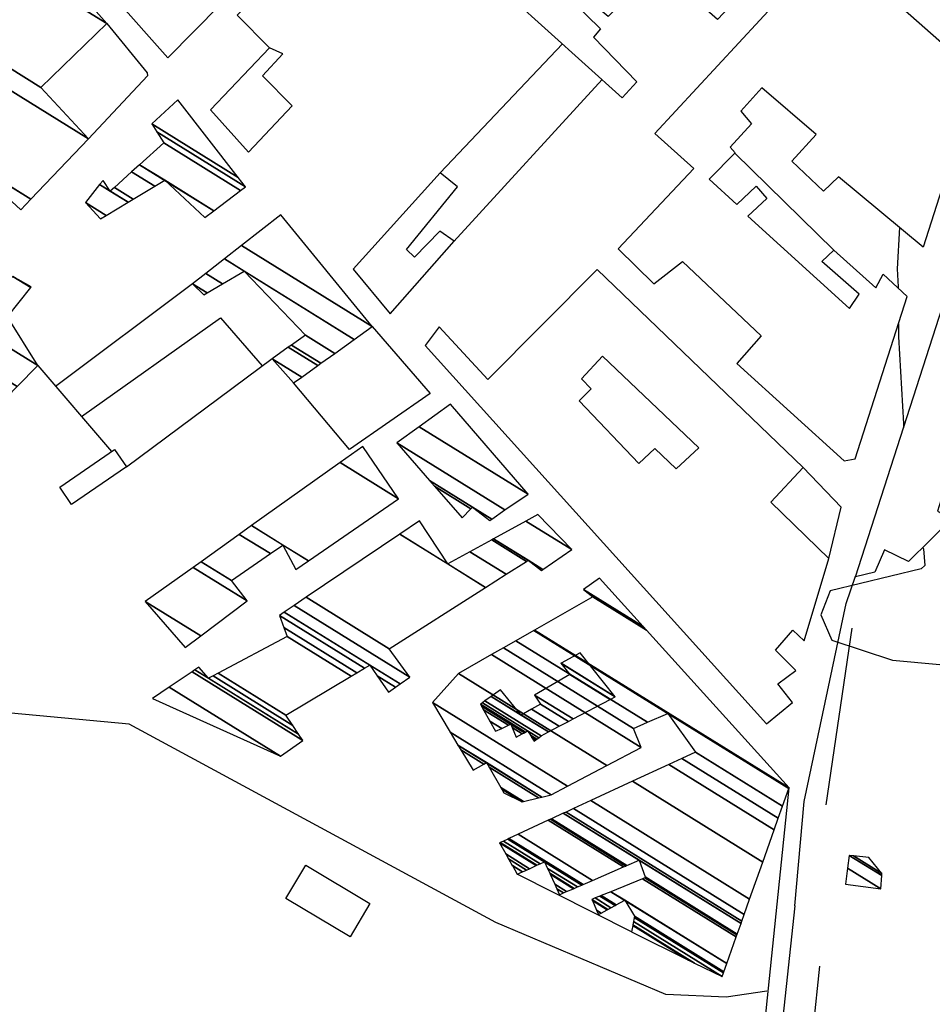
# Model space of a CAD drawing. Extents: x 498407 to 512738, y 4372557 to 4381815.
# Drawn here: x 502103 to 502322, y 4373569 to 4373806 of the extents above; entities that cross this region are included whole.
import ezdxf

# ---------------------------------------------------------------- set-up
doc = ezdxf.new("R2010")
doc.units = 0
doc.header["$MEASUREMENT"] = 0
for name, color, linetype in [('36', 7, 'CONTINUOUS'), ('38', 7, 'CONTINUOUS'), ('47', 7, 'CONTINUOUS'), ('51', 7, 'CONTINUOUS'), ('9', 7, 'CONTINUOUS')]:
    doc.layers.add(name, color=color, linetype=linetype)

msp = doc.modelspace()

# ---------------------------------------------------------------- linework, layer by layer
at = {"layer": '36', "color": 1, "linetype": 'Continuous'}
for points in [[(502289.19, 4373592.77), (502291.43, 4373617.83), (502301.54, 4373665.35), (502303.78, 4373671.97)], [(502287.77, 4373621.09), (502279.1, 4373537.3), (502264.7, 4373382.91), (502266.94, 4373321.38), (502264.66, 4373056.02), (502260.36, 4373001.86), (502255.03, 4372931), (502239.51, 4372866.67), (502187.56, 4372679.01), (502180.43, 4372636.96), (502169.84, 4372567.08), (502168.2, 4372557.16)], [(502289.19, 4373592.77), (502283.19, 4373536.85), (502268.81, 4373382.97), (502271.05, 4373321.51), (502268.77, 4373055.8), (502264.46, 4373001.57), (502259.1, 4372930.32), (502243.48, 4372865.6), (502191.61, 4372678.29), (502184.48, 4372636.24), (502173.94, 4372566.67), (502172.92, 4372557.17)]]:
    msp.add_lwpolyline(points, dxfattribs=at)
at = {"layer": '38', "color": 7, "linetype": 'Continuous'}
msp.add_lwpolyline([(502282.48, 4373572.26), (502272.7, 4373570.79), (502258.2, 4373571.48), (502217.37, 4373588.78), (502129.28, 4373636.4), (502100.94, 4373639.02), (502086.98, 4373637.62), (502078.91, 4373636.8)], dxfattribs=at)
at = {"layer": '47', "color": 1, "linetype": 'Continuous'}
for p, q in [((502297.62, 4373823.76), (502255.56, 4373778.29)), ((502221.05, 4373810.96), (502247.71, 4373786.83)), ((502208.12, 4373765.48), (502203.97, 4373768.8)), ((502237.91, 4373719.36), (502243, 4373724.81))]:
    msp.add_line(p, q, dxfattribs=at)
for points in [[(502170.06, 4373828.39), (502138.56, 4373796.42), (502112.44, 4373825.95), (502118.44, 4373832.44), (502125.12, 4373826.37), (502130.6, 4373832.27), (502124.3, 4373838.21), (502144.32, 4373858.77), (502147.7, 4373855.32), (502151.67, 4373859.01), (502156.23, 4373854.82), (502151.39, 4373849.77), (502157.3, 4373843.91), (502153.96, 4373840.99), (502150.72, 4373844.38), (502145.83, 4373839.45), (502138.38, 4373845.65), (502131.85, 4373838.71), (502137.58, 4373832.76), (502130.38, 4373825.57), (502134.73, 4373821.27), (502149.98, 4373835.08), (502156.23, 4373828.29), (502164.48, 4373836.02)], [(502221.05, 4373810.96), (502263.5, 4373854.28), (502292.63, 4373829.04), (502270.59, 4373805.62), (502265.47, 4373810.12), (502266.84, 4373812.01), (502258.86, 4373820.68), (502244.32, 4373806.35), (502234.01, 4373815.09), (502232.21, 4373813.47), (502242.49, 4373803.42), (502240.8, 4373801.41), (502251.24, 4373790.66), (502247.71, 4373786.83)], [(502297.62, 4373823.76), (502331.75, 4373793.62), (502332.78, 4373791.02), (502319.96, 4373750.97)], [(502163.02, 4373798.89), (502148.8, 4373783.97), (502157.94, 4373773.81), (502168.44, 4373784.9), (502161.31, 4373792.13)], [(502161.31, 4373792.13), (502166.2, 4373797.39), (502163.02, 4373798.89)], [(502319.96, 4373750.97), (502299.62, 4373767.9), (502296.03, 4373764.39), (502288.45, 4373771.63), (502294.32, 4373778.05), (502281.21, 4373789.27), (502276.19, 4373783.63), (502278.78, 4373780.63), (502273.63, 4373774.99), (502274.86, 4373773.62), (502268.6, 4373767.33), (502275.22, 4373761.2), (502279.91, 4373765.61), (502282.44, 4373762.67), (502277.88, 4373758.4), (502302.33, 4373736.22)], [(502303.72, 4373671.78), (502340.11, 4373784.63)], [(502255.56, 4373778.29), (502264.9, 4373769.87), (502246.71, 4373750.55), (502255.27, 4373742.2), (502262.17, 4373747.51), (502281.05, 4373729.65), (502275.24, 4373723.03), (502301, 4373699.68), (502303.66, 4373700.13), (502316.17, 4373739.16)], [(502203.97, 4373768.8), (502183.1, 4373745.65), (502191.98, 4373734.96), (502207.31, 4373752.41), (502203.93, 4373754.82), (502197.8, 4373748.53), (502195.92, 4373750.42), (502208.12, 4373765.48)], [(502302.33, 4373736.22), (502304.62, 4373739.66), (502295.66, 4373747.55), (502298.53, 4373750.21), (502308.59, 4373741.21), (502310.42, 4373744.52), (502316.17, 4373739.16)], [(502200.35, 4373727.39), (502282.36, 4373636.46), (502288.61, 4373641.58), (502285.11, 4373646.08), (502289.42, 4373649.25), (502284.55, 4373654.14), (502288.73, 4373658.94), (502291.39, 4373656.4), (502297.36, 4373676.21), (502283.41, 4373689.71), (502291.17, 4373698.08), (502241.69, 4373745.62), (502215.47, 4373719.16)], [(502215.47, 4373719.16), (502203.74, 4373731.8), (502200.35, 4373727.39)], [(502243, 4373724.81), (502266.09, 4373702.76), (502260.67, 4373697.71), (502255.55, 4373702.6), (502251.7, 4373699.03), (502237.37, 4373714.03), (502240.24, 4373716.95), (502237.91, 4373719.36)], [(502337.73, 4373698.34), (502334.08, 4373694.19), (502330.82, 4373695.82), (502328.7, 4373690.9), (502325.04, 4373692.66), (502323.4, 4373687.52), (502326.85, 4373685.73), (502316.47, 4373675.45), (502310.69, 4373678.26), (502308.4, 4373672.87), (502303.72, 4373671.78)]]:
    msp.add_lwpolyline(points, dxfattribs=at)
for points in [[(502128.66, 4373698.17), (502115.46, 4373689.16), (502112.6, 4373693.36), (502125.8, 4373702.37)], [(502171.72, 4373602.49), (502187.12, 4373593.28), (502182.34, 4373585.29), (502166.94, 4373594.5)]]:
    msp.add_lwpolyline(points, close=True, dxfattribs=at)
at = {"layer": '51', "color": 1, "linetype": 'Continuous'}
for p, q in [((502203.97, 4373768.8), (502233.39, 4373799.8)), ((502207.26, 4373752.36), (502242.87, 4373791.22)), ((502274.8, 4373773.55), (502298.53, 4373750.21)), ((502144.53, 4373742.17), (502111.62, 4373717.52)), ((502107.34, 4373722.51), (502125.04, 4373701.85)), ((502163.6, 4373724.18), (502128.61, 4373698.13)), ((502296.72, 4373617), (502302.97, 4373659.49)), ((502249.97, 4373586.48), (502222.5, 4373600.34)), ((502295.08, 4373578.23), (502290.41, 4373534.35))]:
    msp.add_line(p, q, dxfattribs=at)
for points in [[(502170.75, 4373821.63), (502155.24, 4373806.72), (502163.02, 4373798.89)], [(502123.89, 4373804.72), (502133.61, 4373792.86), (502133.67, 4373792.14), (502119.52, 4373776.97)], [(502117.82, 4373710.28), (502151.2, 4373733.96), (502161.27, 4373722.44)], [(502187.68, 4373731.91), (502201.61, 4373715.81), (502182.2, 4373702.41), (502168.78, 4373718.37)], [(502297.36, 4373676.21), (502300.32, 4373688.5), (502291.17, 4373698.08)]]:
    msp.add_lwpolyline(points, dxfattribs=at)
at = {"layer": '9', "color": 30, "linetype": 'Continuous'}
for points in [[(502314.31, 4373755.67), (502313.78, 4373745.8), (502313.98, 4373741.42), (502313.99, 4373741.2)], [(502314.06, 4373732.58), (502314.11, 4373729.43), (502315.26, 4373708.63), (502315.27, 4373707.59)], [(502319.88, 4373678.83), (502320.07, 4373678.5), (502320.43, 4373674.49), (502319.53, 4373673.71), (502297.64, 4373668.43), (502295.42, 4373662.63), (502298.05, 4373656.59), (502312.64, 4373651.73), (502324, 4373650.74), (502348.2, 4373644), (502348.44, 4373641.7), (502366.56, 4373627.28), (502366.66, 4373623.06), (502378.96, 4373569.87), (502379.17, 4373560.64), (502380.46, 4373553.5), (502378.15, 4373550.65), (502344.44, 4373534.43), (502342.36, 4373533.24)]]:
    msp.add_lwpolyline(points, dxfattribs=at)

# ---------------------------------------------------------------- meshes
at = {"layer": '47', "color": 1, "linetype": 'Continuous'}
mesh = msp.add_polyface(dxfattribs=at)
corners = [(502055.38, 4373742.87), (502044.09, 4373753.56), (502057.750331, 4373745.090514), (502044.09, 4373753.56), (502045.622234, 4373755.195416), (502079.55, 4373734.16), (502059.411051, 4373746.646267), (502046.92415, 4373756.585003), (502080.879182, 4373735.532682), (502076.69, 4373738.13), (502060.82214, 4373747.968167), (502049.541951, 4373759.379089), (502083.551808, 4373738.292777), (502079.365988, 4373740.88801), (502066.25, 4373749.02), (502063.659458, 4373750.626151), (502050.077578, 4373759.950785), (502084.098653, 4373738.857518), (502079.91352, 4373741.452325), (502066.687397, 4373749.652599), (502064.24, 4373751.17), (502052.030647, 4373762.035375), (502086.092625, 4373740.916748), (502081.91, 4373743.51), (502068.282289, 4373751.959261), (502052.505429, 4373762.542129), (502086.577351, 4373741.417337), (502080.432678, 4373745.22707), (502068.67, 4373752.52), (502053.108613, 4373763.185932), (502087.193167, 4373742.053307), (502078.555824, 4373747.408511), (502065.36, 4373755.59), (502054.842724, 4373765.036819), (502088.963596, 4373743.881677), (502073.16, 4373753.68), (502067.117182, 4373757.426583), (502057.190678, 4373767.542885), (502091.360723, 4373746.357255), (502075.05, 4373756.47), (502069.496373, 4373759.913282), (502058.131784, 4373768.547367), (502092.321539, 4373747.349517), (502070.45, 4373760.91), (502059.090174, 4373769.570295), (502093.3, 4373748.36), (502063.785297, 4373774.58159), (502076.32, 4373766.81), (502068.215599, 4373779.310231), (502085.49, 4373768.6), (502081.344999, 4373771.169925), (502069.181009, 4373780.340653), (502086.529901, 4373769.584237), (502082.44, 4373772.12), (502069.637894, 4373780.828305), (502103.28, 4373759.97), (502087.022039, 4373770.050032), (502072.03119, 4373783.382766), (502105.702792, 4373762.506174), (502089.6, 4373772.49), (502085.680181, 4373797.950888), (502119.52, 4373776.97), (502088.824605, 4373801.307059), (502108.11, 4373789.35), (502103.731853, 4373817.21817), (502123.89, 4373804.72), (502108.39, 4373822.19)]
mesh.append_faces([[corners[k] for k in face] for face in [(0, 0, 2, 3), (1, 2, 6, 4), (4, 6, 10, 7), (5, 5, 8, 9), (7, 10, 15, 11), (9, 8, 12, 13), (11, 15, 20, 16), (14, 14, 19, 20), (13, 12, 17, 18), (16, 19, 24, 21), (18, 17, 22, 23), (21, 24, 28, 25), (23, 22, 26, 27), (25, 28, 32, 29), (27, 26, 30, 31), (29, 32, 36, 33), (31, 30, 34, 35), (33, 36, 40, 37), (35, 34, 38, 39), (37, 40, 43, 41), (39, 38, 42, 43), (41, 42, 45, 44), (44, 45, 47, 46), (46, 47, 50, 48), (48, 50, 53, 51), (49, 49, 52, 53), (51, 52, 56, 54), (54, 56, 59, 57), (55, 55, 58, 59), (57, 58, 61, 60), (60, 61, 63, 62), (62, 63, 65, 64), (64, 65, 66, 66)]], dxfattribs={"vtx0": -1, "vtx2": -1, "color": 1})
mesh = msp.add_polyface(dxfattribs=at)
corners = [(502122.4, 4373757.77), (502118.77, 4373761.69), (502123.768191, 4373758.591092), (502124.76, 4373764.4), (502122.196552, 4373765.989353), (502129.033045, 4373761.750687), (502125.760511, 4373765.304667), (502123.01, 4373767.01), (502130.282898, 4373762.50076), (502129.876701, 4373769.02655), (502135.424904, 4373765.586631), (502147.5, 4373758.1), (502131.801987, 4373770.767404), (502137.83, 4373767.03), (502149.626408, 4373759.716157), (502137.6, 4373776.01), (502156.030101, 4373764.583228), (502157.21, 4373765.48), (502135.938443, 4373778.668491), (502157.21, 4373765.48), (502155.450972, 4373767.735275), (502134.75, 4373780.57), (502140.94, 4373786.34)]
mesh.append_faces([[corners[k] for k in face] for face in [(0, 0, 2, 1), (1, 2, 5, 4), (4, 3, 7, 7), (3, 5, 8, 6), (6, 8, 10, 9), (9, 10, 13, 12), (11, 11, 14, 13), (12, 14, 16, 15), (15, 16, 19, 18), (18, 17, 20, 21), (21, 20, 22, 22)]], dxfattribs={"vtx0": -1, "vtx2": -1, "color": 1})
mesh = msp.add_polyface(dxfattribs=at)
corners = [(502168.78, 4373718.37), (502170.724293, 4373719.762896), (502163.6, 4373724.18), (502174.602528, 4373722.541271), (502167.517902, 4373726.933781), (502147.25, 4373739.5), (502175.338518, 4373723.068536), (502168.26142, 4373727.456379), (502148.062012, 4373739.980132), (502144.53, 4373742.17), (502178.653195, 4373725.443178), (502171.61, 4373729.81), (502151.719065, 4373742.142497), (502147.693077, 4373744.638634), (502183.340021, 4373728.80083), (502156.89, 4373745.2), (502152.165548, 4373748.129188), (502187.68, 4373731.91), (502156.307034, 4373751.361425), (502165.71, 4373758.7), (502165.71, 4373758.7)]
mesh.append_faces([[corners[k] for k in face] for face in [(0, 0, 1, 2), (2, 1, 3, 4), (5, 5, 8, 9), (4, 3, 6, 7), (9, 8, 12, 13), (7, 6, 10, 11), (13, 12, 15, 16), (11, 10, 14, 15), (16, 14, 17, 18), (18, 17, 20, 19)]], dxfattribs={"vtx0": -1, "vtx2": -1, "color": 1})
mesh = msp.add_polyface(dxfattribs=at)
corners = [(502097.69, 4373712.71), (502085.38, 4373728.03), (502102.390393, 4373717.483456), (502090.394532, 4373733.01629), (502107.34, 4373722.51), (502094.846882, 4373737.443564), (502100.03, 4373734.23), (502101.36, 4373743.92), (502105.639702, 4373741.26656), (502101.36, 4373743.92), (502105.77, 4373741.43)]
mesh.append_faces([[corners[k] for k in face] for face in [(0, 0, 2, 1), (1, 2, 4, 3), (3, 4, 6, 5), (5, 6, 8, 7), (9, 8, 10, 10)]], dxfattribs={"vtx0": -1, "vtx2": -1, "color": 1})
mesh = msp.add_polyface(dxfattribs=at)
corners = [(502209.27, 4373685.95), (502215.9, 4373685.34), (502211.373294, 4373688.146585), (502202.622177, 4373693.572329), (502216.380645, 4373685.668973), (502211.75, 4373688.54), (502201.431531, 4373694.937512), (502219.550185, 4373687.838331), (502193.58, 4373703.94), (502225.09, 4373691.63), (502198.962837, 4373707.828996), (502206.48, 4373713.26), (502206.48, 4373713.26)]
mesh.append_faces([[corners[k] for k in face] for face in [(0, 0, 2, 3), (3, 2, 5, 6), (1, 1, 4, 5), (6, 4, 7, 8), (8, 7, 9, 10), (10, 9, 12, 11)]], dxfattribs={"vtx0": -1, "vtx2": -1, "color": 1})
mesh = msp.add_polyface(dxfattribs=at)
corners = [(502142.73, 4373654.78), (502133.14, 4373665.86), (502146.47387, 4373657.592921), (502144.638284, 4373674.057341), (502157.65, 4373665.99), (502146.557956, 4373675.425911), (502153.89, 4373670.88), (502155.748642, 4373681.978122), (502163.213057, 4373677.350141), (502169.31, 4373673.57), (502158.703034, 4373684.084364), (502166.21, 4373679.43), (502172.322235, 4373675.640378), (502179.964525, 4373699.242078), (502194, 4373690.54), (502185.39, 4373703.11), (502185.39, 4373703.11)]
mesh.append_faces([[corners[k] for k in face] for face in [(0, 0, 2, 1), (1, 2, 4, 3), (3, 4, 6, 5), (5, 6, 8, 7), (7, 8, 11, 10), (9, 9, 12, 11), (10, 12, 14, 13), (13, 14, 16, 15)]], dxfattribs={"vtx0": -1, "vtx2": -1, "color": 1})
mesh = msp.add_polyface(dxfattribs=at)
corners = [(502134.9, 4373642.58), (502134.9, 4373642.58), (502165.62, 4373628.71), (502138.898105, 4373645.277733), (502171.02, 4373632.47), (502144.387955, 4373648.982025), (502169.989464, 4373634.015805), (502148.37, 4373647.42), (502145.088368, 4373649.454631), (502168.604015, 4373636.093977), (502149.429005, 4373647.982597), (502146.03, 4373650.09), (502166.94, 4373638.59), (502150.700941, 4373648.658313), (502182.619049, 4373647.921098), (502167.25, 4373657.45), (502183.985104, 4373648.73408), (502191.54, 4373644.05), (502166.458258, 4373659.600828), (502185.845506, 4373649.841265), (502188.844285, 4373647.982004), (502193.244563, 4373645.253806), (502165.38, 4373662.53), (502187.07, 4373650.57), (502194.366485, 4373646.046136), (502166.52908, 4373663.305492), (502196.68, 4373647.68), (502168.898596, 4373664.904635), (502191.76, 4373654.52), (502171.825161, 4373666.879718), (502214.900403, 4373669.257696), (502205.8, 4373674.9), (502194.286487, 4373682.038446), (502219.818234, 4373672.389772), (502211.100569, 4373677.794776), (502199.06, 4373685.26), (502224.705524, 4373675.502397), (502228.29, 4373673.28), (502216.36822, 4373680.671574), (502225.11, 4373675.76), (502228.677549, 4373673.548099), (502216.804175, 4373680.90966), (502235.59, 4373678.33), (502224.580025, 4373685.15625), (502227.48, 4373686.74)]
mesh.append_faces([[corners[k] for k in face] for face in [(0, 1, 2, 3), (3, 2, 4, 5), (5, 4, 6, 8), (8, 7, 11, 11), (7, 6, 9, 10), (10, 9, 12, 13), (13, 12, 14, 15), (15, 14, 16, 18), (18, 16, 19, 22), (17, 17, 21, 20), (22, 19, 23, 25), (20, 21, 24, 23), (25, 24, 26, 27), (27, 26, 28, 29), (29, 28, 30, 32), (32, 31, 35, 35), (31, 30, 33, 34), (34, 33, 36, 38), (38, 36, 39, 41), (37, 37, 40, 39), (41, 40, 42, 43), (43, 42, 44, 44)]], dxfattribs={"vtx0": -1, "vtx2": -1, "color": 1})
mesh = msp.add_polyface(dxfattribs=at)
corners = [(502222.5, 4373600.34), (502221.325228, 4373602.417173), (502223.74, 4373600.92), (502221.306195, 4373602.450826), (502223.760469, 4373600.929161), (502232.63, 4373595.43), (502220.41166, 4373604.032499), (502224.722518, 4373601.359741), (502231.987975, 4373596.855115), (502233.606209, 4373595.8518), (502241.98, 4373590.66), (502219.737661, 4373605.224229), (502225.447385, 4373601.684167), (502231.504234, 4373597.928884), (502234.341746, 4373596.16961), (502241.533936, 4373591.71041), (502242.645545, 4373591.021206), (502249.97, 4373586.48), (502218.23, 4373607.89), (502227.068833, 4373602.409871), (502230.422156, 4373600.330791), (502235.987061, 4373596.880517), (502240.536138, 4373594.060063), (502244.134296, 4373591.829183), (502250.24337, 4373588.041521), (502263.635248, 4373579.738478), (502218.40003, 4373607.968712), (502227.24131, 4373602.487066), (502230.307054, 4373600.586287), (502236.162077, 4373596.956138), (502240.43, 4373594.31), (502244.292658, 4373591.915129), (502250.272449, 4373588.207624), (502265.088848, 4373579.021368), (502219.175687, 4373608.327785), (502228.028129, 4373602.839219), (502229.781969, 4373601.751828), (502236.960477, 4373597.30111), (502241.247389, 4373594.643199), (502245.015084, 4373592.307206), (502250.405103, 4373588.965362), (502271.72, 4373575.75), (502220.212637, 4373608.807817), (502229.08, 4373603.31), (502238.027831, 4373597.762292), (502242.340129, 4373595.088642), (502245.980872, 4373592.831359), (502250.582445, 4373589.978357), (502272.046079, 4373576.670777), (502220.490704, 4373608.936542), (502238.314051, 4373597.885961), (502242.633156, 4373595.208091), (502246.239856, 4373592.971915), (502250.63, 4373590.25), (502272.13352, 4373576.917691), (502222.702646, 4373609.960511), (502240.590849, 4373598.869719), (502244.964105, 4373596.158275), (502248.3, 4373594.09), (502272.829086, 4373578.881822), (502219.3, 4373619.92), (502229.951317, 4373613.316121), (502248.052058, 4373602.093554), (502252.602768, 4373599.272087), (502275.1085, 4373585.3184), (502218.812425, 4373620.759325), (502223.65, 4373617.76), (502230.447216, 4373613.545686), (502248.562497, 4373602.314104), (502253.125347, 4373599.48511), (502275.264441, 4373585.758741), (502218.686792, 4373620.975593), (502223.811359, 4373617.798331), (502230.574994, 4373613.604838), (502248.694022, 4373602.370933), (502253.26, 4373599.54), (502275.304622, 4373585.872204), (502211.9, 4373625.33), (502218.553732, 4373621.204647), (502223.982258, 4373617.838929), (502230.710326, 4373613.667487), (502248.833322, 4373602.431122), (502253.192523, 4373599.728391), (502275.347178, 4373585.992374), (502208.950025, 4373630.248638), (502214.49905, 4373626.80821), (502215.7486, 4373626.033481), (502227.585082, 4373618.694792), (502233.56335, 4373614.98823), (502251.77, 4373603.7), (502276.244339, 4373588.525765), (502208.267934, 4373631.385921), (502215.1, 4373627.15), (502228.418125, 4373618.892684), (502234.223024, 4373615.293612), (502276.45178, 4373589.111533), (502206.415922, 4373634.473872), (502230.68, 4373619.43), (502236.014171, 4373616.122783), (502277.015023, 4373590.702012), (502202.13, 4373641.62), (502234.594111, 4373621.492059), (502240.159237, 4373618.041648), (502278.318479, 4373594.382692), (502208.39, 4373648.56), (502244.029868, 4373626.463071), (502250.15176, 4373622.667462), (502281.460724, 4373603.255719), (502216.346987, 4373653.111081), (502252.3, 4373630.82), (502258.909878, 4373626.721836), (502284.214799, 4373611.032636), (502219.191521, 4373654.738041), (502250.43, 4373635.37), (502262.040808, 4373628.17123), (502285.19935, 4373613.812797), (502222.152585, 4373656.431652), (502253.755097, 4373636.837908), (502265.3, 4373629.68), (502286.224234, 4373616.706851), (502226.493783, 4373658.914645), (502258.63, 4373638.99), (502287.726811, 4373620.949805), (502226.647455, 4373659.002539), (502287.78, 4373621.1), (502240.63, 4373667), (502253.572436, 4373658.975613), (502240.63, 4373667), (502252.751894, 4373659.884141), (502238.42, 4373668.77), (502242.27, 4373671.49)]
mesh.append_faces([[corners[k] for k in face] for face in [(0, 0, 2, 1), (1, 2, 4, 3), (3, 4, 7, 6), (5, 5, 9, 8), (6, 7, 12, 11), (8, 9, 14, 13), (10, 10, 16, 15), (11, 12, 19, 18), (13, 14, 21, 20), (15, 16, 23, 22), (17, 17, 25, 24), (18, 19, 27, 26), (20, 21, 29, 28), (22, 23, 31, 30), (24, 25, 33, 32), (26, 27, 35, 34), (28, 29, 37, 36), (30, 31, 39, 38), (32, 33, 41, 40), (34, 35, 43, 42), (36, 37, 44, 43), (38, 39, 46, 45), (40, 41, 48, 47), (42, 44, 50, 49), (45, 46, 52, 51), (47, 48, 54, 53), (49, 50, 56, 55), (51, 52, 58, 57), (53, 54, 59, 58), (55, 56, 62, 61), (57, 59, 64, 63), (60, 60, 66, 65), (61, 62, 68, 67), (63, 64, 70, 69), (65, 66, 72, 71), (67, 68, 74, 73), (69, 70, 76, 75), (71, 72, 79, 78), (73, 74, 81, 80), (75, 76, 83, 82), (77, 77, 85, 84), (78, 79, 87, 86), (80, 81, 89, 88), (82, 83, 90, 89), (84, 85, 92, 91), (86, 87, 93, 92), (88, 90, 95, 94), (91, 93, 97, 96), (94, 95, 99, 98), (96, 97, 101, 100), (98, 99, 103, 102), (100, 101, 105, 104), (102, 103, 107, 106), (104, 105, 109, 108), (106, 107, 111, 110), (108, 109, 113, 112), (110, 111, 115, 114), (112, 113, 117, 116), (114, 115, 119, 118), (116, 117, 121, 120), (118, 119, 122, 121), (120, 122, 124, 123), (123, 124, 126, 125), (127, 126, 128, 129), (129, 128, 130, 130)]], dxfattribs={"vtx0": -1, "vtx2": -1, "color": 1})
mesh = msp.add_polyface(dxfattribs=at)
corners = [(502217.26, 4373634.68), (502215.886001, 4373637.154717), (502218.772653, 4373635.364975), (502222.2, 4373633.24), (502226.55, 4373632.32), (502214.381448, 4373639.864574), (502220.429035, 4373636.115035), (502221.272814, 4373635.591887), (502223.714196, 4373634.078215), (502226.55, 4373632.32), (502226.970913, 4373632.639399), (502213.890069, 4373640.749599), (502220.97, 4373636.36), (502224.208724, 4373634.351972), (502225.953861, 4373633.269977), (502227.185121, 4373632.801945), (502213.64, 4373641.2), (502224.460396, 4373634.491291), (502225.650477, 4373633.753433), (502227.6444, 4373633.150456), (502214.11556, 4373641.538417), (502225, 4373634.79), (502228.25, 4373633.61), (502214.742628, 4373641.98465), (502229.978853, 4373634.522072), (502223.45, 4373638.57), (502216.232517, 4373643.044882), (502232.563605, 4373635.885681), (502225.935065, 4373639.995416), (502218.46, 4373644.63), (502234.784182, 4373637.057167), (502228.07, 4373641.22), (502235.890518, 4373637.640824), (502226.65, 4373643.37), (502244.815023, 4373642.349028), (502235.12, 4373648.36), (502245.985491, 4373642.966519), (502232.98, 4373651.03), (502246.03, 4373642.99), (502233.023826, 4373651.053905), (502237.6, 4373653.55)]
mesh.append_faces([[corners[k] for k in face] for face in [(0, 0, 2, 1), (1, 2, 6, 5), (3, 3, 8, 7), (5, 6, 12, 11), (7, 8, 13, 12), (4, 9, 10, 14), (11, 13, 17, 16), (14, 10, 15, 18), (16, 17, 21, 20), (18, 15, 19, 21), (20, 19, 22, 23), (23, 22, 24, 26), (26, 25, 29, 29), (25, 24, 27, 28), (28, 27, 30, 31), (31, 30, 32, 33), (33, 32, 34, 35), (35, 34, 36, 37), (37, 36, 38, 39), (39, 38, 40, 40)]], dxfattribs={"vtx0": -1, "vtx2": -1, "color": 1})
mesh = msp.add_polyface(dxfattribs=at)
corners = [(502301.36, 4373597.93), (502301.849662, 4373601.791656), (502309.82, 4373596.85), (502302.24, 4373604.87), (502310.051808, 4373600.026633), (502302.24, 4373604.87), (502310.09, 4373600.55), (502303.292866, 4373604.764263), (502306.92, 4373604.4)]
mesh.append_faces([[corners[k] for k in face] for face in [(0, 0, 2, 1), (1, 2, 4, 3), (5, 4, 6, 7), (7, 6, 8, 8)]], dxfattribs={"vtx0": -1, "vtx2": -1, "color": 1})

doc.saveas('drawing.dxf')
